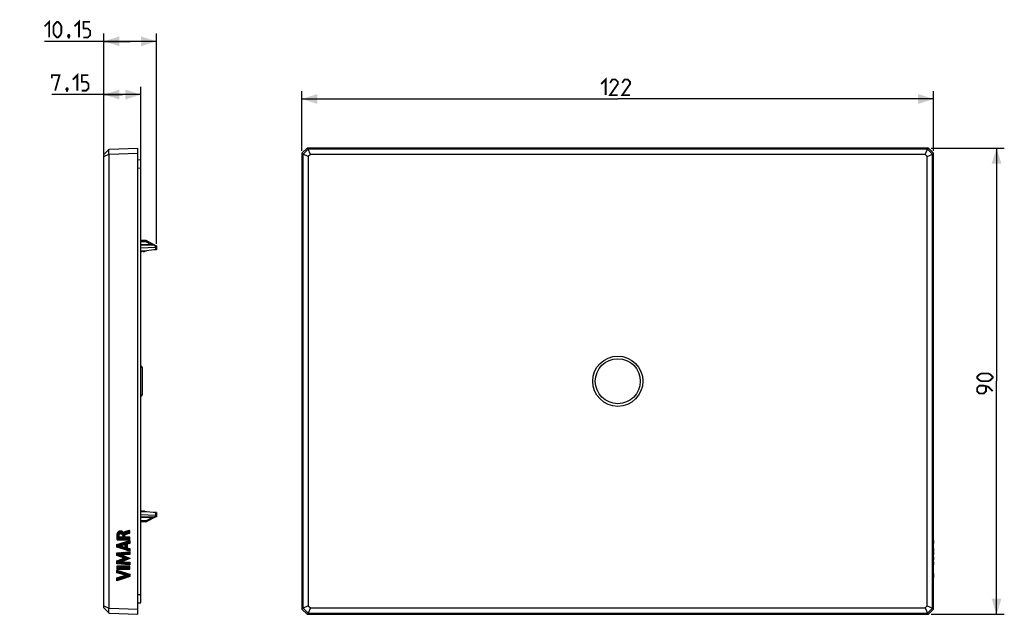
# Model space of a CAD drawing. Units: millimetres. Extents: x -116 to 75, y -45 to 70.
import ezdxf

# ---------------------------------------------------------------- set-up
doc = ezdxf.new("R2010")
doc.units = ezdxf.units.MM
doc.header["$LTSCALE"] = 16.335
doc.layers.get('0').update_dxf_attribs({"linetype": 'CONTINUOUS'})
doc.layers.add('ASSI', color=7, linetype='CONTINUOUS')
doc.layers.add('CURVE', color=7, linetype='CONTINUOUS')
doc.styles.get("Standard").update_dxf_attribs({"font": 'txt', "width": 0.8})
doc.dimstyles.new('DIMSTYLE_1', dxfattribs={"dimtxt": 3, "dimasz": 3, "dimexe": 1.5, "dimexo": 0.5, "dimgap": 0.75, "dimtad": 1, "dimtxsty": 'STANDARD', "dimblk": '_FILLED', "dimblk1": '_FILLED', "dimblk2": '_FILLED', "dimcen": 0.09, "dimazin": 2, "dimtfac": 1, "dimtofl": 0, "dimtmove": 0, "dimatfit": 3, "dimldrblk": '_FILLED', "dimfxl": 1, "dimtolj": 1, "dimarcsym": 0})

# ---------------------------------------------------------------- blocks, each defined once
blk = doc.blocks.new('_FILLED')
at = {"color": 0, "linetype": 'BYBLOCK'}
blk.add_solid([(0, 0), (-1, 0.317), (-1, -0.317)], dxfattribs=at)
blk = doc.blocks.new('*D0')
at = {"color": 7, "linetype": 'CONTINUOUS'}
for p, q in [((-61, 44.5), (-61, 55.99)), ((61, 44.5), (61, 55.99)), ((-61, 54.49), (0, 54.49)), ((61, 54.49), (0, 54.49))]:
    blk.add_line(p, q, dxfattribs=at)
at = {"color": 7, "linetype": 'CONTINUOUS', "xscale": 3, "yscale": 3, "zscale": 3, "rotation": 180}
blk.add_blockref('_FILLED', (-61, 54.49), dxfattribs=at)
at = {"color": 7, "linetype": 'CONTINUOUS', "xscale": 3, "yscale": 3, "zscale": 3}
blk.add_blockref('_FILLED', (61, 54.49), dxfattribs=at)
at = {"color": 7, "linetype": 'CONTINUOUS', "insert": (0, 58.24), "char_height": 3, "width": 9.6429, "attachment_point": 2, "line_spacing_factor": 0.9}
blk.add_mtext('{\\ftxt;\\W0.0001;\\H0.0001;\\~}{\\ftxt;\\W2.1428571429;\\H3.0; }{\\ftxt;\\W0.0001;\\H0.0001;\\~}', dxfattribs=at)
blk = doc.blocks.new('*D1')
at = {"color": 7, "linetype": 'CONTINUOUS'}
for p, q in [((60.5, 45), (74.65, 45)), ((73.15, 45), (73.15, 0)), ((73.15, -45), (73.15, 0)), ((60.5, -45), (74.65, -45))]:
    blk.add_line(p, q, dxfattribs=at)
at = {"color": 7, "linetype": 'CONTINUOUS', "xscale": 3, "yscale": 3, "zscale": 3}
for p, rotation in [((73.15, 45), 90), ((73.15, -45), 270)]:
    blk.add_blockref('_FILLED', p, dxfattribs=dict(at, rotation=rotation))
at = {"color": 7, "linetype": 'CONTINUOUS', "insert": (69.4, 0), "char_height": 3, "width": 7.0714, "attachment_point": 2, "rotation": 90, "line_spacing_factor": 0.9}
blk.add_mtext('{\\ftxt;\\W0.0001;\\H0.0001;\\~}{\\ftxt;\\W1.5714285714;\\H3.0; }{\\ftxt;\\W0.0001;\\H0.0001;\\~}', dxfattribs=at)
blk = doc.blocks.new('*D2')
at = {"color": 7, "linetype": 'CONTINUOUS'}
for p, q in [((-99.25, 43.88), (-99.25, 67.12)), ((-89.1, 26.55), (-89.1, 67.12)), ((-94.18, 65.62), (-110.69, 65.62)), ((-99.25, 65.62), (-94.18, 65.62)), ((-89.1, 65.62), (-94.18, 65.62))]:
    blk.add_line(p, q, dxfattribs=at)
at = {"color": 7, "linetype": 'CONTINUOUS', "xscale": 3, "yscale": 3, "zscale": 3, "rotation": 180}
blk.add_blockref('_FILLED', (-99.25, 65.62), dxfattribs=at)
at = {"color": 7, "linetype": 'CONTINUOUS', "xscale": 3, "yscale": 3, "zscale": 3}
blk.add_blockref('_FILLED', (-89.1, 65.62), dxfattribs=at)
at = {"color": 7, "linetype": 'CONTINUOUS', "insert": (-101.05, 69.37), "char_height": 3, "width": 14.4643, "attachment_point": 3, "line_spacing_factor": 0.9}
blk.add_mtext('{\\ftxt;\\W0.0001;\\H0.0001;\\~}{\\ftxt;\\W3.2142857143;\\H3.0; }{\\ftxt;\\W0.0001;\\H0.0001;\\~}', dxfattribs=at)
blk = doc.blocks.new('*D3')
at = {"color": 7, "linetype": 'CONTINUOUS'}
for p, q in [((-95.68, 55.35), (-109.31, 55.35)), ((-99.25, 43.88), (-99.25, 56.85)), ((-99.25, 55.35), (-95.68, 55.35)), ((-92.1, 55.35), (-95.68, 55.35)), ((-92.1, 41.7), (-92.1, 56.85))]:
    blk.add_line(p, q, dxfattribs=at)
at = {"color": 7, "linetype": 'CONTINUOUS', "xscale": 3, "yscale": 3, "zscale": 3, "rotation": 180}
blk.add_blockref('_FILLED', (-99.25, 55.35), dxfattribs=at)
at = {"color": 7, "linetype": 'CONTINUOUS', "xscale": 3, "yscale": 3, "zscale": 3}
blk.add_blockref('_FILLED', (-92.1, 55.35), dxfattribs=at)
at = {"color": 7, "linetype": 'CONTINUOUS', "insert": (-101.38, 59.1), "char_height": 3, "width": 11.8929, "attachment_point": 3, "line_spacing_factor": 0.9}
blk.add_mtext('{\\ftxt;\\W0.0001;\\H0.0001;\\~}{\\ftxt;\\W2.6428571429;\\H3.0; }{\\ftxt;\\W0.0001;\\H0.0001;\\~}', dxfattribs=at)

msp = doc.modelspace()

# ---------------------------------------------------------------- linework, layer by layer
at = {"color": 7, "linetype": 'CONTINUOUS'}
for p, q in [((-92.704, 42.758), (-92.104, 42.8)), ((-92.104, -42.8), (-92.104, 42.8)), ((-91.104, 27.15), (-92.104, 27.152)), ((-89.104, 26.088), (-91.104, 27.15)), ((-89.654, 26.342), (-92.104, 26.356)), ((-92.104, 25.756), (-89.293, 25.88)), ((-92.104, 25.2), (-91.153, 25.2)), ((-92.104, 25.05), (-91.954, 25.05)), ((-91.954, 25.05), (-91.804, 25.2)), ((-91.804, 25.2), (-91.654, 25.05)), ((-91.654, 25.05), (-91.454, 25.05)), ((-91.454, 25.05), (-91.304, 25.2)), ((-89.104, 25.4), (-91.054, 25.205)), ((-89.104, 25.352), (-89.626, 25.348)), ((-89.104, 26.152), (-89.224, 26.152)), ((-89.104, 26.152), (-89.104, 25.352)), ((-91.854, 2.621), (-91.854, -2.621)), ((-92.104, -25.05), (-91.954, -25.05)), ((-91.153, -25.2), (-92.104, -25.2)), ((-92.104, -25.756), (-89.293, -25.88)), ((-89.654, -26.342), (-92.104, -26.356)), ((-91.954, -25.05), (-91.804, -25.2)), ((-91.804, -25.2), (-91.654, -25.05)), ((-91.654, -25.05), (-91.454, -25.05)), ((-91.454, -25.05), (-91.304, -25.2)), ((-89.104, -26.088), (-91.104, -27.15)), ((-89.104, -25.4), (-91.054, -25.205)), ((-89.104, -25.352), (-89.626, -25.348)), ((-89.104, -26.152), (-89.224, -26.152)), ((-89.104, -25.352), (-89.104, -26.152)), ((-91.104, -27.15), (-92.104, -27.152)), ((-92.704, -42.758), (-92.104, -42.8))]:
    msp.add_line(p, q, dxfattribs=at)
at = {"color": 250, "linetype": 'CONTINUOUS'}
for p, q in [((-92.704, 41.162), (-92.104, 41.204)), ((-91.178, 26.928), (-92.104, 26.928)), ((-91.178, 26.928), (-91.178, 27.15)), ((-90.078, 26.344), (-91.178, 26.928)), ((-89.654, 26.254), (-92.104, 26.268)), ((-89.654, 26.254), (-89.653, 26.323)), ((-89.131, 25.977), (-89.654, 26.254)), ((-89.653, 26.323), (-89.653, 26.337)), ((-89.388, 25.372), (-89.388, 25.35)), ((-89.293, 25.88), (-89.293, 25.381)), ((-91.854, 2.621), (-92.104, 2.621)), ((-91.854, -2.621), (-92.104, -2.621)), ((-89.654, -26.254), (-92.104, -26.268)), ((-91.178, -26.928), (-90.078, -26.344)), ((-89.654, -26.254), (-89.131, -25.977)), ((-89.653, -26.323), (-89.654, -26.254)), ((-89.388, -25.35), (-89.388, -25.372)), ((-89.293, -25.381), (-89.293, -25.88)), ((-91.178, -26.928), (-92.104, -26.928)), ((-91.178, -27.15), (-91.178, -26.928)), ((-92.704, -41.162), (-92.104, -41.204))]:
    msp.add_line(p, q, dxfattribs=at)
at = {"color": 7, "linetype": 'CONTINUOUS', "const_width": 0.35}
for points in [[(-110.691, 68.517), (-109.834, 69.374), (-109.834, 66.374)], [(-108.977, 67.232), (-108.977, 68.517), (-108.762, 68.946), (-108.334, 69.374), (-108.12, 69.374), (-107.691, 68.946), (-107.477, 68.517), (-107.477, 67.232), (-107.691, 66.803), (-108.12, 66.374), (-108.334, 66.374), (-108.762, 66.803), (-108.977, 67.232)], [(-104.905, 68.517), (-104.048, 69.374), (-104.048, 66.374)], [(-103.191, 66.374), (-102.334, 66.374), (-101.905, 66.803), (-101.905, 67.66), (-102.334, 68.089), (-103.191, 68.089), (-103.191, 69.374), (-101.905, 69.374)], [(-105.977, 66.874), (-105.905, 66.732), (-105.905, 66.66), (-106.048, 66.517), (-106.12, 66.517), (-106.191, 66.589), (-106.191, 66.66), (-106.12, 66.803), (-106.048, 66.874), (-105.977, 66.874)], [(-105.905, 66.66), (-105.977, 66.446), (-106.12, 66.16)], [(-109.312, 58.453), (-109.312, 59.096), (-107.812, 59.096), (-108.669, 56.096)], [(-105.24, 58.239), (-104.383, 59.096), (-104.383, 56.096)], [(-103.526, 56.096), (-102.669, 56.096), (-102.24, 56.525), (-102.24, 57.382), (-102.669, 57.811), (-103.526, 57.811), (-103.526, 59.096), (-102.24, 59.096)], [(-3.214, 57.381), (-2.357, 58.238), (-2.357, 55.238)], [(0, 55.238), (-1.5, 55.238), (0, 57.381), (0, 57.809), (-0.429, 58.238), (-1.071, 58.238), (-1.5, 57.595)], [(2.357, 55.238), (0.857, 55.238), (2.357, 57.381), (2.357, 57.809), (1.929, 58.238), (1.286, 58.238), (0.857, 57.595)], [(-106.312, 56.596), (-106.24, 56.453), (-106.24, 56.382), (-106.383, 56.239), (-106.455, 56.239), (-106.526, 56.311), (-106.526, 56.382), (-106.455, 56.525), (-106.383, 56.596), (-106.312, 56.596)], [(-106.24, 56.382), (-106.312, 56.168), (-106.455, 55.882)], [(71.538, 0), (70.253, 0), (69.824, 0.214), (69.396, 0.643), (69.396, 0.857), (69.824, 1.286), (70.253, 1.5), (71.538, 1.5), (71.967, 1.286), (72.396, 0.857), (72.396, 0.643), (71.967, 0.214), (71.538, 0)], [(72.396, -1.929), (71.538, -1.071), (70.681, -0.857), (69.824, -0.857), (69.396, -1.286), (69.396, -1.929), (69.824, -2.357), (70.681, -2.357), (71.11, -1.929), (71.11, -1)]]:
    msp.add_lwpolyline(points, dxfattribs=at)
at = {"color": 250, "linetype": 'CONTINUOUS'}
for points in [[(-91.178, 26.928), (-91.169, 26.942), (-91.161, 26.957), (-91.152, 26.972), (-91.144, 26.986), (-91.135, 26.999), (-91.126, 27.013), (-91.118, 27.027), (-91.109, 27.04), (-91.1, 27.052), (-91.091, 27.065), (-91.083, 27.076), (-91.074, 27.086), (-91.066, 27.096), (-91.059, 27.104), (-91.052, 27.11), (-91.046, 27.114), (-91.041, 27.115), (-91.038, 27.115)], [(-89.653, 26.337), (-89.654, 26.34), (-89.654, 26.342)], [(-89.614, 26.286), (-89.627, 26.277), (-89.64, 26.266), (-89.654, 26.254)], [(-89.515, 26.307), (-89.523, 26.31), (-89.533, 26.312), (-89.543, 26.313), (-89.553, 26.312), (-89.565, 26.31), (-89.576, 26.306), (-89.588, 26.301), (-89.601, 26.294), (-89.614, 26.286)], [(-89.614, -26.286), (-89.627, -26.276), (-89.64, -26.266), (-89.654, -26.254)], [(-89.654, -26.342), (-89.654, -26.34), (-89.653, -26.337), (-89.653, -26.323)], [(-89.515, -26.307), (-89.523, -26.31), (-89.533, -26.312), (-89.543, -26.313), (-89.553, -26.312), (-89.565, -26.31), (-89.576, -26.306), (-89.589, -26.301), (-89.601, -26.294), (-89.614, -26.286)], [(-91.178, -26.928), (-91.171, -26.939), (-91.164, -26.951), (-91.157, -26.963), (-91.151, -26.974), (-91.144, -26.986), (-91.136, -26.997), (-91.129, -27.009), (-91.122, -27.02), (-91.114, -27.032), (-91.107, -27.043), (-91.099, -27.054), (-91.091, -27.064), (-91.084, -27.074)], [(-91.084, -27.074), (-91.077, -27.084), (-91.069, -27.092), (-91.063, -27.1), (-91.056, -27.106), (-91.05, -27.111), (-91.045, -27.114), (-91.041, -27.116), (-91.038, -27.115)]]:
    msp.add_lwpolyline(points, dxfattribs=at)
at = {"color": 7, "linetype": 'CONTINUOUS'}
for points in [[(-89.104, 26.046), (-89.104, 26.037), (-89.107, 26.027), (-89.111, 26.016), (-89.116, 26.004), (-89.123, 25.991), (-89.131, 25.977)], [(-89.131, -25.977), (-89.123, -25.991), (-89.116, -26.004), (-89.111, -26.016), (-89.107, -26.027), (-89.104, -26.037), (-89.104, -26.046)]]:
    msp.add_lwpolyline(points, dxfattribs=at)
for centre, radius, start, end in [((-91.178, 26.85), 0.3, 62.05103, 89.9), ((-91.153, 26.2), 1, 270, 275.71059), ((-89.655, 26.042), 0.3, 62.03984, 89.66667), ((-92.154, 2.621), 0.3, 0, 80.40109), ((-92.154, -2.621), 0.3, 279.59891, 360), ((-91.153, -26.2), 1, 84.28941, 90), ((-89.655, -26.042), 0.3, 270.33333, 297.96016), ((-91.178, -26.85), 0.3, 270.1, 297.94897)]:
    msp.add_arc(centre, radius, start, end, dxfattribs=at)
for centre, major_axis, start_param, end_param in [((-89.304, 26.08), (-0.142, 0.142), -3.8766878, -2.892394), ((-89.304, -26.08), (0.142, 0.142), -0.2491986, 0.7350952)]:
    msp.add_ellipse(centre, major_axis=major_axis, ratio=0.9918061, start_param=start_param, end_param=end_param, dxfattribs=at)
at = {"layer": 'ASSI', "color": 7, "linetype": 'CONTINUOUS'}
for p, q in [((-98.254, 44.806), (-99.254, 43.771)), ((-99.254, 43.377), (-98.269, 43.82)), ((-99.254, -43.771), (-99.254, 43.771)), ((-98.269, 43.82), (-98.269, 44.791)), ((-98.269, 43.82), (-98.254, 43.806)), ((-98.254, 44.806), (-92.704, 45)), ((-98.254, 43.806), (-92.704, 43.999)), ((-98.254, -43.806), (-98.254, 43.806)), ((-92.704, -45), (-92.704, 45)), ((-61, 43.999), (-59.999, 45)), ((-61, 43.999), (-61, -43.999)), ((-60.806, 43.806), (-61, 43.999)), ((-60.806, 43.806), (-60.791, 43.82)), ((-60.806, 43.806), (-60.806, -43.806)), ((-59.82, 44.791), (-60.791, 43.82)), ((-59.771, 43.377), (-60.791, 43.82)), ((-59.806, 44.806), (-59.999, 45)), ((59.999, 45), (-59.999, 45)), ((-59.82, 44.791), (-59.806, 44.806)), ((-59.377, 43.771), (-59.82, 44.791)), ((59.806, 44.806), (-59.806, 44.806)), ((-59.377, 43.771), (-59.771, 43.377)), ((59.377, 43.771), (-59.377, 43.771)), ((59.377, 43.771), (59.82, 44.791)), ((59.771, 43.377), (59.377, 43.771)), ((59.771, 43.377), (60.791, 43.82)), ((59.806, 44.806), (59.999, 45)), ((59.806, 44.806), (59.82, 44.791)), ((60.791, 43.82), (59.82, 44.791)), ((59.999, 45), (61, 43.999)), ((60.791, 43.82), (60.806, 43.806)), ((60.806, 43.806), (61, 43.999)), ((60.806, -43.806), (60.806, 43.806)), ((61, -43.999), (61, 43.999)), ((-59.771, 43.377), (-59.771, -43.377)), ((59.771, -43.377), (59.771, 43.377)), ((-99.254, -43.377), (-98.269, -43.82)), ((-59.771, -43.377), (-60.791, -43.82)), ((-59.771, -43.377), (-59.377, -43.771)), ((59.377, -43.771), (59.771, -43.377)), ((59.771, -43.377), (60.791, -43.82)), ((-99.254, -43.771), (-98.254, -44.806)), ((-98.254, -43.806), (-98.269, -43.82)), ((-98.269, -44.791), (-98.269, -43.82)), ((-98.254, -43.806), (-92.704, -43.999)), ((-98.254, -44.806), (-92.704, -45)), ((-60.806, -43.806), (-61, -43.999)), ((-59.999, -45), (-61, -43.999)), ((-60.791, -43.82), (-60.806, -43.806)), ((-60.791, -43.82), (-59.82, -44.791)), ((-59.806, -44.806), (-59.999, -45)), ((-59.999, -45), (59.999, -45)), ((-59.377, -43.771), (-59.82, -44.791)), ((-59.806, -44.806), (-59.82, -44.791)), ((-59.806, -44.806), (59.806, -44.806)), ((-59.377, -43.771), (59.377, -43.771)), ((59.377, -43.771), (59.82, -44.791)), ((59.82, -44.791), (59.806, -44.806)), ((59.806, -44.806), (59.999, -45)), ((59.82, -44.791), (60.791, -43.82)), ((61, -43.999), (59.999, -45)), ((60.806, -43.806), (60.791, -43.82)), ((60.806, -43.806), (61, -43.999))]:
    msp.add_line(p, q, dxfattribs=at)
for radius in [4.85, 4.35]:
    msp.add_circle((0, 0), radius, dxfattribs=at)
at = {"layer": 'CURVE', "color": 7, "linetype": 'CONTINUOUS'}
for p, q in [((-96.762, -29.971), (-95.77, -28.979)), ((-96.756, -29.754), (-95.94, -28.939)), ((-96.755, -30.174), (-96.325, -29.744)), ((-96.738, -30.367), (-96.329, -29.958)), ((-96.725, -29.514), (-96.153, -28.942)), ((-96.715, -30.554), (-96.287, -30.126)), ((-96.58, -30.629), (-96.077, -30.126)), ((-96.37, -30.629), (-95.867, -30.126)), ((-96.16, -30.629), (-95.657, -30.126)), ((-96.004, -29.423), (-95.63, -29.049)), ((-95.95, -30.629), (-95.213, -29.892)), ((-95.829, -29.458), (-95.516, -29.145)), ((-95.74, -30.629), (-95.213, -30.102)), ((-95.707, -29.546), (-95.424, -29.263)), ((-95.639, -29.688), (-94.947, -28.996)), ((-95.622, -30.091), (-94.376, -28.845)), ((-95.622, -29.881), (-94.66, -28.919)), ((-95.53, -30.629), (-95.01, -30.109)), ((-95.32, -30.629), (-94.8, -30.109)), ((-95.11, -30.629), (-94.59, -30.109)), ((-94.9, -30.629), (-94.38, -30.109)), ((-94.792, -29.471), (-94.236, -28.915)), ((-94.69, -30.629), (-94.236, -30.175)), ((-94.497, -29.386), (-94.236, -29.125)), ((-94.48, -30.629), (-94.236, -30.385)), ((60.858, -29.964), (60.873, -29.949)), ((60.859, -29.543), (60.877, -29.526)), ((60.859, -29.754), (60.874, -29.739)), ((60.859, -30.174), (60.924, -30.109)), ((60.859, -30.383), (60.947, -30.296)), ((60.861, -29.331), (60.947, -29.246)), ((60.867, -29.116), (60.899, -29.083)), ((60.894, -29.509), (60.927, -29.476)), ((60.898, -29.715), (60.913, -29.699)), ((60.898, -29.924), (60.912, -29.91)), ((60.914, -29.068), (60.947, -29.036)), ((60.944, -28.829), (60.947, -28.826)), ((-96.734, -32.043), (-96.021, -31.33)), ((-96.734, -31.833), (-96.324, -31.423)), ((-96.734, -31.623), (-96.627, -31.516)), ((-96.582, -32.101), (-95.718, -31.237)), ((-96.422, -32.151), (-95.415, -31.144)), ((-96.262, -32.201), (-95.91, -31.849)), ((-96.103, -32.252), (-95.746, -31.895)), ((-95.943, -32.302), (-95.582, -31.941)), ((-95.811, -31.75), (-95.112, -31.051)), ((-95.783, -32.352), (-95.418, -31.987)), ((-95.623, -32.402), (-95.254, -32.033)), ((-95.527, -31.677), (-94.809, -30.958)), ((-95.463, -32.452), (-94.734, -31.723)), ((-95.303, -32.502), (-94.734, -31.933)), ((-95.244, -31.603), (-94.506, -30.865)), ((-95.144, -32.553), (-94.734, -32.143)), ((-95.12, -31.689), (-94.236, -30.805)), ((-95.12, -31.899), (-94.734, -31.513)), ((-94.984, -32.603), (-94.598, -32.217)), ((-94.824, -32.653), (-94.435, -32.264)), ((-94.671, -31.45), (-94.236, -31.015)), ((-94.664, -32.703), (-94.272, -32.311)), ((-94.382, -31.372), (-94.236, -31.225)), ((-94.27, -30.629), (-94.236, -30.595)), ((60.859, -31.643), (60.913, -31.589)), ((60.859, -31.853), (60.885, -31.827)), ((60.86, -30.592), (60.947, -30.506)), ((60.86, -32.062), (60.909, -32.014)), ((60.874, -31.418), (60.944, -31.348)), ((60.881, -32.251), (60.932, -32.201)), ((60.901, -31.181), (60.947, -31.136)), ((60.916, -31.587), (60.929, -31.573)), ((60.916, -31.797), (60.929, -31.783)), ((60.916, -32.007), (60.929, -31.993)), ((60.928, -30.945), (60.947, -30.926)), ((-96.734, -33.513), (-96.337, -33.116)), ((-96.734, -33.303), (-96.569, -33.138)), ((-96.695, -33.684), (-96.105, -33.095)), ((-96.542, -33.742), (-95.874, -33.073)), ((-96.39, -33.799), (-95.642, -33.051)), ((-96.382, -35.261), (-94.99, -33.869)), ((-96.237, -33.856), (-95.41, -33.029)), ((-96.085, -33.914), (-95.75, -33.579)), ((-95.932, -33.971), (-95.598, -33.637)), ((-95.779, -34.029), (-95.446, -33.695)), ((-95.697, -33.526), (-95.179, -33.008)), ((-95.686, -34.775), (-94.838, -33.927)), ((-95.627, -34.086), (-95.294, -33.753)), ((-95.474, -34.143), (-95.142, -33.811)), ((-95.473, -33.512), (-94.947, -32.986)), ((-95.35, -34.649), (-94.686, -33.985)), ((-95.248, -33.497), (-94.715, -32.964)), ((-95.023, -33.482), (-94.484, -32.943)), ((-95.014, -34.523), (-94.534, -34.044)), ((-94.798, -33.467), (-94.252, -32.921)), ((-94.677, -34.397), (-94.382, -34.102)), ((-94.573, -33.452), (-94.236, -33.115)), ((-94.504, -32.753), (-94.236, -32.485)), ((-94.348, -33.437), (-94.236, -33.325)), ((-94.344, -32.803), (-94.236, -32.695)), ((-94.341, -34.27), (-94.236, -34.165)), ((60.859, -33.323), (60.947, -33.236)), ((60.859, -33.533), (60.928, -33.464)), ((60.866, -33.737), (60.904, -33.698)), ((60.883, -33.09), (60.947, -33.026)), ((60.883, -33.929), (60.922, -33.891)), ((60.901, -34.121), (60.94, -34.083)), ((60.902, -32.44), (60.947, -32.396)), ((60.923, -32.629), (60.947, -32.606)), ((60.944, -32.818), (60.947, -32.816)), ((-96.734, -35.193), (-95.961, -34.42)), ((-96.734, -34.983), (-96.295, -34.544)), ((-96.734, -34.773), (-96.63, -34.669)), ((-96.734, -35.823), (-96.646, -35.736)), ((-96.734, -36.033), (-96.436, -35.736)), ((-96.734, -36.243), (-96.226, -35.736)), ((-96.574, -35.243), (-95.626, -34.295)), ((-96.538, -36.257), (-96.016, -35.736)), ((-96.328, -36.257), (-95.806, -35.736)), ((-96.189, -35.278), (-95.761, -34.85)), ((-96.118, -36.257), (-95.596, -35.736)), ((-95.996, -35.296), (-95.565, -34.864)), ((-95.908, -36.257), (-95.386, -35.736)), ((-95.804, -35.313), (-95.368, -34.877)), ((-95.698, -36.257), (-95.176, -35.736)), ((-95.611, -35.33), (-95.172, -34.891)), ((-95.488, -36.257), (-94.966, -35.736)), ((-95.419, -35.348), (-94.975, -34.904)), ((-95.278, -36.257), (-94.756, -35.736)), ((-95.226, -35.365), (-94.779, -34.918)), ((-95.068, -36.257), (-94.546, -35.736)), ((-95.033, -35.383), (-94.582, -34.932)), ((-94.858, -36.257), (-94.336, -35.736)), ((-94.841, -35.4), (-94.386, -34.945)), ((-94.648, -35.417), (-94.236, -35.005)), ((-94.648, -36.257), (-94.236, -35.845)), ((-94.456, -35.435), (-94.236, -35.215)), ((-94.438, -36.257), (-94.236, -36.055)), ((-94.263, -35.452), (-94.236, -35.425)), ((60.859, -34.793), (60.898, -34.755)), ((60.859, -35.003), (60.933, -34.929)), ((60.859, -35.213), (60.947, -35.126)), ((60.859, -35.843), (60.947, -35.756)), ((60.859, -36.054), (60.947, -35.966)), ((60.872, -34.571), (60.919, -34.523)), ((60.894, -34.339), (60.941, -34.292)), ((60.913, -35.369), (60.947, -35.336)), ((-96.734, -36.453), (-96.732, -36.452)), ((-96.734, -36.663), (-96.573, -36.503)), ((-96.734, -36.873), (-96.415, -36.554)), ((-96.734, -38.343), (-96.176, -37.786)), ((-96.734, -38.133), (-96.467, -37.866)), ((-96.666, -38.485), (-95.886, -37.705)), ((-96.648, -36.997), (-96.256, -36.605)), ((-96.484, -37.044), (-96.097, -36.656)), ((-96.358, -38.388), (-95.595, -37.625)), ((-96.321, -37.09), (-95.938, -36.707)), ((-96.158, -37.137), (-95.779, -36.758)), ((-96.051, -38.29), (-95.305, -37.544)), ((-95.994, -37.184), (-95.62, -36.809)), ((-95.831, -37.23), (-95.461, -36.86)), ((-95.743, -38.193), (-94.667, -37.116)), ((-95.668, -37.277), (-95.302, -36.911)), ((-95.504, -37.324), (-95.143, -36.963)), ((-95.436, -38.095), (-94.508, -37.167)), ((-95.341, -37.37), (-94.984, -37.014)), ((-95.178, -37.417), (-94.825, -37.065)), ((-95.128, -37.998), (-94.349, -37.218)), ((-94.821, -37.9), (-94.236, -37.315)), ((-94.513, -37.802), (-94.236, -37.525)), ((60.859, -36.474), (60.861, -36.471)), ((60.859, -36.684), (60.882, -36.661)), ((60.859, -36.894), (60.903, -36.85)), ((60.859, -37.944), (60.929, -37.874)), ((60.865, -36.257), (60.947, -36.176)), ((60.874, -37.089), (60.923, -37.04)), ((60.889, -37.704), (60.947, -37.646)), ((60.896, -37.276), (60.944, -37.229)), ((60.919, -37.464), (60.947, -37.436)), ((60.859, -38.154), (60.903, -38.11)), ((60.859, -38.364), (60.877, -38.346))]:
    msp.add_line(p, q, dxfattribs=at)
at = {"layer": 'CURVE', "color": 250, "linetype": 'CONTINUOUS'}
for p, q in [((-95.622, -30.126), (-96.308, -30.126)), ((-95.622, -29.828), (-95.622, -30.126)), ((-95.402, -29.287), (-95.416, -29.287)), ((-95.213, -30.109), (-95.213, -29.829)), ((-94.236, -30.109), (-95.213, -30.109)), ((-94.821, -28.962), (-94.97, -29.002)), ((-94.641, -28.914), (-94.821, -28.962)), ((-94.748, -29.458), (-94.677, -29.438)), ((-94.325, -28.832), (-94.641, -28.914)), ((-94.236, -28.808), (-94.325, -28.832)), ((-94.236, -29.31), (-94.236, -28.808)), ((-94.236, -30.629), (-94.236, -30.109)), ((60.859, -29.653), (60.858, -30.006)), ((60.858, -30.006), (60.86, -30.629)), ((60.86, -29.463), (60.859, -29.653)), ((60.861, -29.341), (60.86, -29.463)), ((60.862, -29.308), (60.861, -29.341)), ((60.863, -29.261), (60.862, -29.308)), ((60.864, -29.21), (60.863, -29.261)), ((60.865, -29.154), (60.864, -29.21)), ((60.867, -29.119), (60.865, -29.154)), ((60.868, -29.086), (60.867, -29.119)), ((60.873, -29.757), (60.874, -29.679)), ((60.873, -29.937), (60.873, -29.757)), ((60.874, -30.126), (60.873, -29.937)), ((60.874, -29.632), (60.875, -29.614)), ((60.874, -29.679), (60.874, -29.632)), ((60.898, -30.126), (60.874, -30.126)), ((60.875, -29.579), (60.876, -29.554)), ((60.875, -29.614), (60.875, -29.579)), ((60.876, -29.53), (60.877, -29.516)), ((60.876, -29.554), (60.876, -29.53)), ((60.877, -29.502), (60.878, -29.49)), ((60.877, -29.516), (60.877, -29.502)), ((60.878, -29.49), (60.878, -29.478)), ((60.892, -29.475), (60.893, -29.486)), ((60.893, -29.486), (60.893, -29.498)), ((60.893, -29.498), (60.894, -29.512)), ((60.894, -29.512), (60.895, -29.527)), ((60.895, -29.527), (60.895, -29.542)), ((60.895, -29.542), (60.896, -29.568)), ((60.896, -29.568), (60.896, -29.595)), ((60.896, -29.595), (60.897, -29.635)), ((60.897, -29.635), (60.897, -29.687)), ((60.897, -29.687), (60.898, -29.763)), ((60.899, -29.07), (60.898, -29.043)), ((60.898, -29.763), (60.898, -30.126)), ((60.9, -29.099), (60.899, -29.07)), ((60.901, -29.128), (60.9, -29.099)), ((60.903, -29.193), (60.901, -29.128)), ((60.904, -29.232), (60.903, -29.193)), ((60.905, -29.247), (60.904, -29.232)), ((60.905, -29.262), (60.905, -29.247)), ((60.906, -29.287), (60.905, -29.287)), ((60.907, -29.229), (60.906, -29.257)), ((60.906, -29.257), (60.906, -29.287)), ((60.908, -29.203), (60.907, -29.229)), ((60.909, -29.156), (60.908, -29.179)), ((60.908, -29.179), (60.908, -29.203)), ((60.91, -29.135), (60.909, -29.156)), ((60.911, -29.122), (60.91, -29.135)), ((60.912, -29.098), (60.911, -29.11)), ((60.911, -29.11), (60.911, -29.122)), ((60.913, -29.087), (60.912, -29.098)), ((60.912, -29.789), (60.913, -29.749)), ((60.912, -30.109), (60.912, -29.789)), ((60.947, -30.109), (60.912, -30.109)), ((60.914, -29.076), (60.913, -29.087)), ((60.913, -29.718), (60.914, -29.689)), ((60.913, -29.749), (60.913, -29.718)), ((60.915, -29.057), (60.914, -29.066)), ((60.914, -29.066), (60.914, -29.076)), ((60.914, -29.668), (60.915, -29.648)), ((60.914, -29.689), (60.914, -29.668)), ((60.916, -29.048), (60.915, -29.057)), ((60.915, -29.629), (60.916, -29.611)), ((60.915, -29.648), (60.915, -29.629)), ((60.917, -29.04), (60.916, -29.048)), ((60.916, -29.595), (60.917, -29.585)), ((60.916, -29.611), (60.916, -29.595)), ((60.917, -29.032), (60.917, -29.04)), ((60.917, -29.575), (60.918, -29.567)), ((60.917, -29.585), (60.917, -29.575)), ((60.918, -29.558), (60.919, -29.551)), ((60.918, -29.567), (60.918, -29.558)), ((60.921, -29.002), (60.92, -29.013)), ((60.92, -29.538), (60.921, -29.525)), ((60.932, -28.914), (60.921, -29.002)), ((60.921, -29.525), (60.924, -29.501)), ((60.924, -29.501), (60.926, -29.479)), ((60.926, -29.479), (60.929, -29.458)), ((60.929, -29.458), (60.947, -29.31)), ((60.947, -28.808), (60.932, -28.914)), ((60.947, -29.31), (60.947, -28.808)), ((60.947, -30.629), (60.947, -30.109)), ((-96.734, -31.549), (-94.236, -30.782)), ((-96.734, -32.054), (-96.734, -31.549)), ((-94.236, -32.838), (-96.734, -32.054)), ((-96.705, -30.629), (-94.236, -30.629)), ((-95.12, -31.571), (-96.047, -31.811)), ((-96.047, -31.811), (-95.12, -32.071)), ((-95.12, -32.071), (-95.12, -31.571)), ((-94.236, -31.332), (-94.734, -31.467)), ((-94.734, -31.467), (-94.734, -32.177)), ((-94.734, -32.177), (-94.236, -32.321)), ((-94.236, -30.782), (-94.236, -31.332)), ((-94.236, -32.321), (-94.236, -32.838)), ((60.859, -31.549), (60.947, -30.782)), ((60.859, -32.054), (60.859, -31.549)), ((60.947, -32.838), (60.859, -32.054)), ((60.86, -30.629), (60.947, -30.629)), ((60.916, -31.571), (60.883, -31.811)), ((60.883, -31.811), (60.916, -32.071)), ((60.916, -32.071), (60.916, -31.571)), ((60.947, -31.332), (60.929, -31.467)), ((60.929, -31.467), (60.929, -32.177)), ((60.929, -32.177), (60.947, -32.321)), ((60.947, -30.782), (60.947, -31.332)), ((60.947, -32.321), (60.947, -32.838)), ((-96.734, -33.153), (-94.236, -32.92)), ((-96.734, -33.67), (-96.734, -33.153)), ((-95.347, -34.191), (-96.734, -33.67)), ((-96.734, -34.708), (-95.347, -34.191)), ((-94.236, -33.43), (-95.86, -33.537)), ((-95.86, -33.537), (-94.236, -34.158)), ((-94.236, -32.92), (-94.236, -33.43)), ((-94.236, -34.158), (-94.236, -34.231)), ((60.859, -33.153), (60.947, -32.92)), ((60.859, -33.67), (60.859, -33.153)), ((60.908, -34.191), (60.859, -33.67)), ((60.859, -34.708), (60.908, -34.191)), ((60.947, -33.43), (60.89, -33.537)), ((60.89, -33.537), (60.947, -34.158)), ((60.947, -32.92), (60.947, -33.43)), ((60.947, -34.158), (60.947, -34.231)), ((-96.734, -35.229), (-96.734, -34.708)), ((-94.236, -35.455), (-96.734, -35.229)), ((-94.236, -35.736), (-96.734, -35.736)), ((-96.734, -35.736), (-96.734, -36.257)), ((-94.236, -34.231), (-95.867, -34.843)), ((-95.867, -34.843), (-94.236, -34.956)), ((-94.236, -34.956), (-94.236, -35.455)), ((-94.236, -36.257), (-94.236, -35.736)), ((60.859, -35.229), (60.859, -34.708)), ((60.947, -35.455), (60.859, -35.229)), ((60.947, -35.736), (60.859, -35.736)), ((60.859, -35.736), (60.859, -36.257)), ((60.947, -34.231), (60.89, -34.843)), ((60.89, -34.843), (60.947, -34.956)), ((60.947, -34.956), (60.947, -35.455)), ((60.947, -36.257), (60.947, -35.736)), ((-96.734, -36.257), (-94.236, -36.257)), ((-96.734, -36.451), (-94.236, -37.255)), ((-96.734, -36.972), (-96.734, -36.451)), ((-95.014, -37.464), (-96.734, -36.972)), ((-96.734, -37.94), (-95.014, -37.464)), ((-94.236, -37.714), (-96.734, -38.507)), ((-96.734, -38.507), (-96.734, -37.94)), ((-94.236, -37.255), (-94.236, -37.714)), ((60.859, -36.257), (60.947, -36.257)), ((60.859, -36.451), (60.947, -37.255)), ((60.859, -36.972), (60.859, -36.451)), ((60.919, -37.464), (60.859, -36.972)), ((60.859, -37.94), (60.919, -37.464)), ((60.947, -37.714), (60.859, -38.507)), ((60.859, -38.507), (60.859, -37.94)), ((60.947, -37.255), (60.947, -37.714))]:
    msp.add_line(p, q, dxfattribs=at)
for points in [[(-96.678, -29.341), (-96.689, -29.371), (-96.698, -29.402), (-96.707, -29.432), (-96.715, -29.463), (-96.722, -29.495), (-96.728, -29.526), (-96.734, -29.557), (-96.739, -29.589), (-96.743, -29.621), (-96.747, -29.653), (-96.751, -29.685), (-96.754, -29.717), (-96.757, -29.765), (-96.76, -29.813), (-96.762, -29.861), (-96.763, -29.909), (-96.763, -29.958), (-96.763, -30.006), (-96.761, -30.054), (-96.759, -30.102), (-96.757, -30.15), (-96.754, -30.198), (-96.75, -30.246), (-96.746, -30.294), (-96.741, -30.342), (-96.736, -30.39), (-96.73, -30.438), (-96.724, -30.486), (-96.718, -30.533), (-96.711, -30.581), (-96.705, -30.629)], [(-95.416, -29.287), (-95.418, -29.279), (-95.42, -29.27), (-95.424, -29.262), (-95.427, -29.254), (-95.432, -29.247), (-95.436, -29.239), (-95.442, -29.232), (-95.447, -29.225), (-95.453, -29.218), (-95.458, -29.211), (-95.473, -29.193), (-95.487, -29.176), (-95.502, -29.16), (-95.517, -29.144), (-95.532, -29.128), (-95.548, -29.113), (-95.564, -29.099), (-95.581, -29.085), (-95.599, -29.07), (-95.618, -29.056), (-95.638, -29.043), (-95.658, -29.031), (-95.679, -29.019), (-95.701, -29.008), (-95.722, -28.998), (-95.744, -28.988), (-95.767, -28.98), (-95.789, -28.972), (-95.812, -28.965), (-95.835, -28.958), (-95.858, -28.952), (-95.881, -28.948), (-95.904, -28.943), (-95.928, -28.94), (-95.954, -28.937), (-95.981, -28.935), (-96.008, -28.934), (-96.036, -28.933), (-96.063, -28.934), (-96.09, -28.935), (-96.116, -28.937), (-96.142, -28.94), (-96.169, -28.944), (-96.195, -28.949), (-96.22, -28.955), (-96.243, -28.961), (-96.266, -28.967), (-96.289, -28.975), (-96.311, -28.983), (-96.333, -28.992), (-96.356, -29.003), (-96.38, -29.014), (-96.402, -29.027), (-96.425, -29.04), (-96.446, -29.055), (-96.467, -29.07), (-96.488, -29.086), (-96.508, -29.102), (-96.526, -29.119), (-96.543, -29.136), (-96.56, -29.154), (-96.576, -29.172), (-96.592, -29.191), (-96.606, -29.21), (-96.621, -29.231), (-96.63, -29.245), (-96.64, -29.261), (-96.649, -29.276), (-96.657, -29.292), (-96.665, -29.308), (-96.672, -29.324), (-96.678, -29.341)], [(-96.308, -30.126), (-96.311, -30.108), (-96.314, -30.09), (-96.317, -30.071), (-96.319, -30.053), (-96.322, -30.035), (-96.324, -30.016), (-96.326, -29.997), (-96.328, -29.977), (-96.329, -29.957), (-96.33, -29.937), (-96.331, -29.917), (-96.332, -29.897), (-96.332, -29.877), (-96.332, -29.857), (-96.331, -29.837), (-96.331, -29.817), (-96.33, -29.797), (-96.328, -29.777), (-96.327, -29.757), (-96.325, -29.737), (-96.323, -29.717)], [(-96.323, -29.717), (-96.322, -29.708), (-96.32, -29.698), (-96.318, -29.689), (-96.316, -29.679), (-96.314, -29.67), (-96.312, -29.66), (-96.309, -29.651), (-96.306, -29.641), (-96.303, -29.632), (-96.299, -29.623), (-96.295, -29.614), (-96.291, -29.605), (-96.287, -29.596), (-96.282, -29.587), (-96.278, -29.579), (-96.272, -29.57), (-96.267, -29.562), (-96.262, -29.554), (-96.256, -29.546), (-96.25, -29.538), (-96.244, -29.53), (-96.237, -29.523), (-96.23, -29.516), (-96.223, -29.509), (-96.216, -29.502), (-96.209, -29.496), (-96.201, -29.49), (-96.193, -29.484), (-96.185, -29.478), (-96.177, -29.473), (-96.169, -29.468), (-96.16, -29.463), (-96.151, -29.458), (-96.142, -29.454), (-96.134, -29.45), (-96.124, -29.446), (-96.115, -29.442), (-96.106, -29.439), (-96.097, -29.436), (-96.087, -29.434), (-96.078, -29.431), (-96.068, -29.429), (-96.059, -29.427), (-96.049, -29.426), (-96.039, -29.424), (-96.03, -29.424), (-96.02, -29.423), (-96.011, -29.423)], [(-96.011, -29.423), (-96, -29.423), (-95.989, -29.423), (-95.978, -29.423), (-95.967, -29.424), (-95.956, -29.425), (-95.945, -29.427), (-95.933, -29.428), (-95.922, -29.43), (-95.911, -29.432), (-95.9, -29.435), (-95.889, -29.438), (-95.878, -29.441), (-95.867, -29.444), (-95.857, -29.447), (-95.846, -29.451), (-95.835, -29.455), (-95.825, -29.46), (-95.815, -29.464), (-95.805, -29.469), (-95.795, -29.475), (-95.785, -29.48), (-95.776, -29.486), (-95.766, -29.492), (-95.757, -29.498), (-95.749, -29.505), (-95.74, -29.512), (-95.732, -29.519), (-95.724, -29.527), (-95.717, -29.534), (-95.709, -29.542), (-95.703, -29.551), (-95.696, -29.559), (-95.69, -29.568), (-95.684, -29.577), (-95.679, -29.586), (-95.674, -29.595), (-95.669, -29.605), (-95.664, -29.615), (-95.66, -29.624), (-95.656, -29.635), (-95.652, -29.645), (-95.649, -29.655), (-95.645, -29.666), (-95.642, -29.676), (-95.64, -29.687), (-95.637, -29.697), (-95.635, -29.708), (-95.633, -29.719), (-95.631, -29.73), (-95.629, -29.741), (-95.628, -29.752), (-95.627, -29.763), (-95.625, -29.774), (-95.625, -29.785), (-95.624, -29.796), (-95.623, -29.806), (-95.623, -29.817), (-95.622, -29.828)], [(-94.97, -29.002), (-94.989, -29.007), (-95.008, -29.013), (-95.028, -29.019), (-95.047, -29.025), (-95.058, -29.029), (-95.069, -29.032), (-95.08, -29.036), (-95.091, -29.04), (-95.102, -29.044), (-95.112, -29.048), (-95.123, -29.052), (-95.134, -29.057), (-95.145, -29.062), (-95.156, -29.066), (-95.166, -29.071), (-95.177, -29.076), (-95.187, -29.081), (-95.198, -29.087), (-95.208, -29.092), (-95.218, -29.098), (-95.228, -29.104), (-95.238, -29.11), (-95.248, -29.116), (-95.258, -29.122), (-95.267, -29.129), (-95.277, -29.135), (-95.286, -29.142), (-95.295, -29.149), (-95.303, -29.156), (-95.312, -29.164), (-95.32, -29.171), (-95.328, -29.179), (-95.336, -29.187), (-95.344, -29.195), (-95.351, -29.203), (-95.358, -29.212), (-95.364, -29.221), (-95.371, -29.229), (-95.377, -29.239), (-95.382, -29.248), (-95.388, -29.257), (-95.393, -29.267), (-95.397, -29.277), (-95.402, -29.287)], [(-95.213, -29.829), (-95.213, -29.821), (-95.213, -29.813), (-95.212, -29.805), (-95.212, -29.797), (-95.211, -29.789), (-95.21, -29.781), (-95.208, -29.773), (-95.207, -29.765), (-95.205, -29.757), (-95.203, -29.749), (-95.201, -29.741), (-95.198, -29.734), (-95.195, -29.726), (-95.193, -29.718), (-95.189, -29.711), (-95.186, -29.703), (-95.182, -29.696), (-95.179, -29.689), (-95.174, -29.682), (-95.17, -29.675), (-95.165, -29.668), (-95.161, -29.661), (-95.156, -29.654), (-95.15, -29.648), (-95.145, -29.641), (-95.139, -29.635), (-95.134, -29.629), (-95.128, -29.623), (-95.122, -29.617), (-95.115, -29.611), (-95.109, -29.606), (-95.102, -29.6), (-95.096, -29.595), (-95.089, -29.59), (-95.082, -29.585), (-95.075, -29.58), (-95.068, -29.575), (-95.061, -29.571), (-95.054, -29.567), (-95.046, -29.562), (-95.039, -29.558), (-95.031, -29.555), (-95.024, -29.551), (-95.016, -29.547), (-95.008, -29.544), (-95.001, -29.541), (-94.993, -29.538)], [(-94.993, -29.538), (-94.959, -29.525), (-94.924, -29.513), (-94.889, -29.501), (-94.854, -29.49), (-94.819, -29.479), (-94.783, -29.469), (-94.748, -29.458)], [(-94.677, -29.438), (-94.606, -29.418), (-94.571, -29.408), (-94.236, -29.31)], [(60.898, -29.043), (60.897, -29.031), (60.896, -29.019), (60.895, -29.008), (60.895, -28.998), (60.894, -28.988), (60.893, -28.98), (60.892, -28.972), (60.891, -28.965), (60.891, -28.958), (60.89, -28.952), (60.889, -28.948), (60.888, -28.943), (60.887, -28.94), (60.886, -28.937), (60.886, -28.935), (60.885, -28.934), (60.884, -28.933), (60.883, -28.934), (60.882, -28.935), (60.881, -28.937), (60.88, -28.94), (60.879, -28.944), (60.878, -28.949), (60.877, -28.955), (60.876, -28.961), (60.876, -28.967), (60.875, -28.975), (60.874, -28.983), (60.873, -28.992), (60.872, -29.003), (60.872, -29.014), (60.871, -29.027), (60.87, -29.04), (60.869, -29.055), (60.868, -29.086)], [(60.878, -29.478), (60.879, -29.468), (60.879, -29.463), (60.88, -29.458), (60.88, -29.454), (60.88, -29.45), (60.881, -29.446), (60.881, -29.442), (60.881, -29.439), (60.882, -29.436), (60.882, -29.434), (60.882, -29.431), (60.883, -29.429), (60.883, -29.427), (60.883, -29.426), (60.884, -29.424), (60.884, -29.424), (60.884, -29.423), (60.885, -29.423)], [(60.885, -29.423), (60.885, -29.423), (60.885, -29.423), (60.886, -29.423), (60.886, -29.424), (60.886, -29.425), (60.887, -29.427), (60.887, -29.428), (60.888, -29.43), (60.888, -29.432), (60.888, -29.435), (60.889, -29.438), (60.889, -29.441), (60.89, -29.444), (60.89, -29.447), (60.89, -29.451), (60.891, -29.455), (60.891, -29.46), (60.891, -29.464), (60.892, -29.469), (60.892, -29.475)], [(60.905, -29.287), (60.905, -29.279), (60.905, -29.262)], [(60.92, -29.013), (60.919, -29.019), (60.918, -29.025), (60.917, -29.032)], [(60.919, -29.551), (60.92, -29.544), (60.92, -29.541), (60.92, -29.538)]]:
    msp.add_lwpolyline(points, dxfattribs=at)

# ---------------------------------------------------------------- dimensions: what is measured, and where the dimension line sits
at = {"color": 7, "linetype": 'CONTINUOUS'}
for base, p1, p2, angle, text, picture, middle in [((-99.254, 65.624), (-89.104, 26.046), (-99.254, 43.377), 180, '{\\ftxt;\\W0.0001;\\H0.0001;\\~}{\\ftxt;\\W3.2142857143;\\H3.0; }{\\ftxt;\\W0.0001;\\H0.0001;\\~}', '*D2', (-106.298, 65.624)), ((-99.254, 55.346), (-92.104, 41.204), (-99.254, 43.377), 180, '{\\ftxt;\\W0.0001;\\H0.0001;\\~}{\\ftxt;\\W2.6428571429;\\H3.0; }{\\ftxt;\\W0.0001;\\H0.0001;\\~}', '*D3', (-105.776, 55.346)), ((-61, 54.488), (61, 43.999), (-61, 43.999), 180, '{\\ftxt;\\W0.0001;\\H0.0001;\\~}{\\ftxt;\\W2.1428571429;\\H3.0; }{\\ftxt;\\W0.0001;\\H0.0001;\\~}', '*D0', (-0.429, 54.488)), ((73.146, -45), (59.999, 45), (59.999, -45), 270, '{\\ftxt;\\W0.0001;\\H0.0001;\\~}{\\ftxt;\\W1.5714285714;\\H3.0; }{\\ftxt;\\W0.0001;\\H0.0001;\\~}', '*D1', (73.146, -0.429))]:
    dim = msp.add_linear_dim(base=base, p1=p1, p2=p2, angle=angle, text=text, dimstyle='DIMSTYLE_1', dxfattribs=at)
    dim.commit()
    dim.dimension.update_dxf_attribs({"geometry": picture, "text_midpoint": middle, "dimtype": 160})

doc.saveas('drawing.dxf')
